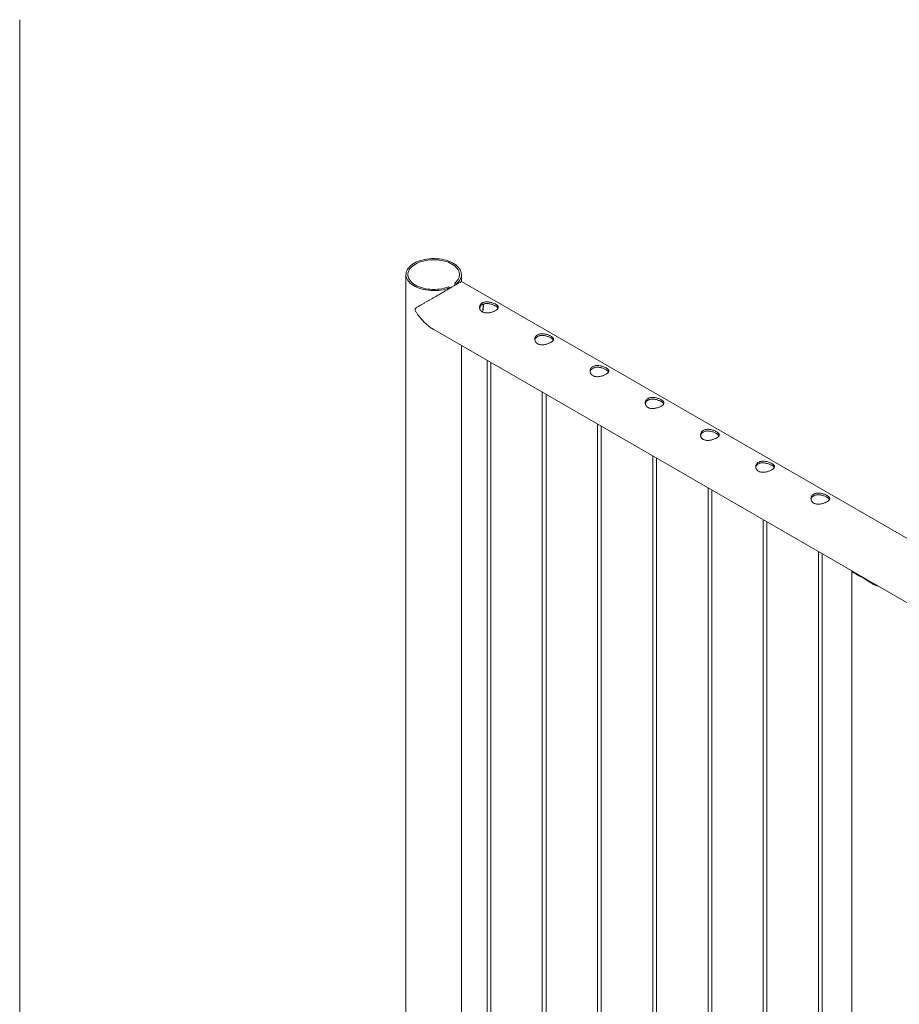
# Paper-space layout 'Sheet2' of a CAD drawing. Units: millimetres. Extents: x 0 to 42, y 0 to 29.8.
# Drawn here: x 19.7 to 21.1, y 17.3 to 18.9 of the extents above; entities that cross this region are included whole.
import ezdxf

# ---------------------------------------------------------------- set-up
doc = ezdxf.new("R2010")
doc.units = ezdxf.units.MM

psp = doc.layouts.new('Sheet2')

# ---------------------------------------------------------------- linework, layer by layer
at = {"color": 7, "linetype": 'Continuous', "lineweight": 0}
for p, q in [((19.6526, 16.2904), (19.6526, 18.8788)), ((20.2708, 18.4706), (20.2708, 15.8822)), ((20.3597, 18.4596), (20.3597, 18.4706)), ((20.3409, 18.4497), (20.3386, 18.451)), ((20.3409, 18.4497), (20.3409, 18.4487)), ((20.3492, 18.4571), (20.3515, 18.4558)), ((20.3492, 18.4535), (20.3492, 18.4571)), ((20.3515, 18.4548), (20.3515, 18.4558)), ((21.7133, 17.6781), (20.3597, 18.4596)), ((20.3152, 18.3826), (21.685, 17.5918)), ((20.3597, 16.1545), (20.3597, 18.3569)), ((20.4006, 18.3333), (20.4006, 16.11)), ((20.4066, 16.1104), (20.4066, 18.3298)), ((20.489, 18.2823), (20.489, 16.059)), ((20.495, 16.0594), (20.495, 18.2788)), ((20.5774, 18.2312), (20.5774, 16.0079)), ((20.5834, 16.0083), (20.5834, 18.2278)), ((20.6658, 18.1802), (20.6658, 15.9569)), ((20.6718, 15.9573), (20.6718, 18.1767)), ((20.7542, 18.1292), (20.7542, 15.9059)), ((20.7602, 15.9063), (20.7602, 18.1257)), ((20.8426, 18.0782), (20.8426, 15.8549)), ((20.8486, 15.8553), (20.8486, 18.0747)), ((20.9309, 18.0271), (20.9309, 15.8038)), ((20.9369, 15.8042), (20.9369, 18.0237)), ((20.9843, 17.9951), (20.9843, 15.7495)), ((20.9902, 17.9923), (21.002, 17.9855)), ((20.9965, 17.9886), (20.9965, 17.9893))]:
    psp.add_line(p, q, dxfattribs=at)
at = {"color": 8, "linetype": 'Continuous', "lineweight": 0}
psp.add_line((20.3943, 18.4204), (20.3942, 18.4233), dxfattribs=at)
at = {"color": 7, "linetype": 'Continuous', "lineweight": 0, "flags": 128}
for points in [[(20.3515, 18.4558), (20.3537, 18.4578), (20.3555, 18.4598), (20.357, 18.462), (20.3582, 18.4642), (20.3591, 18.4664), (20.3595, 18.4687), (20.3597, 18.471), (20.3594, 18.4733), (20.3588, 18.4756), (20.3579, 18.4779), (20.3566, 18.48), (20.355, 18.4821), (20.353, 18.4842), (20.3507, 18.4861), (20.3482, 18.4879), (20.3454, 18.4895), (20.3423, 18.491), (20.339, 18.4923), (20.3356, 18.4935), (20.3319, 18.4944), (20.3282, 18.4952), (20.3243, 18.4958), (20.3203, 18.4961), (20.3163, 18.4963), (20.3123, 18.4963), (20.3084, 18.496), (20.3044, 18.4955), (20.3006, 18.4949), (20.2969, 18.494), (20.2933, 18.493), (20.2899, 18.4917), (20.2867, 18.4903), (20.2838, 18.4888), (20.2811, 18.4871), (20.2787, 18.4852), (20.2765, 18.4833), (20.2747, 18.4812), (20.2732, 18.4791), (20.2721, 18.4769), (20.2713, 18.4746), (20.2709, 18.4723), (20.2708, 18.47), (20.2711, 18.4677), (20.2717, 18.4654), (20.2727, 18.4632), (20.274, 18.461), (20.2757, 18.4589), (20.2777, 18.4569), (20.28, 18.455), (20.2826, 18.4532), (20.2854, 18.4516), (20.2885, 18.4501), (20.2918, 18.4488), (20.2953, 18.4477), (20.299, 18.4468), (20.3027, 18.446), (20.3066, 18.4455), (20.3106, 18.4451), (20.3146, 18.445), (20.3186, 18.4451), (20.3226, 18.4453), (20.3265, 18.4458), (20.3303, 18.4465), (20.334, 18.4474), (20.3375, 18.4485), (20.3409, 18.4497)], [(20.3492, 18.4571), (20.3512, 18.459), (20.3529, 18.461), (20.3543, 18.463), (20.3554, 18.4652), (20.3561, 18.4673), (20.3564, 18.4695), (20.3564, 18.4717), (20.3561, 18.4739), (20.3554, 18.4761), (20.3544, 18.4782), (20.353, 18.4802), (20.3513, 18.4822), (20.3493, 18.4841), (20.347, 18.4858), (20.3444, 18.4875), (20.3416, 18.489), (20.3386, 18.4903), (20.3353, 18.4914), (20.3319, 18.4924), (20.3284, 18.4932), (20.3247, 18.4938), (20.3209, 18.4942), (20.3172, 18.4944), (20.3133, 18.4944), (20.3095, 18.4942), (20.3058, 18.4938), (20.3021, 18.4932), (20.2986, 18.4924), (20.2952, 18.4915), (20.2919, 18.4903), (20.2889, 18.489), (20.2861, 18.4875), (20.2835, 18.4859), (20.2812, 18.4841), (20.2792, 18.4822), (20.2775, 18.4803), (20.2761, 18.4782), (20.2751, 18.4761), (20.2744, 18.4739), (20.274, 18.4717), (20.274, 18.4695), (20.2744, 18.4673), (20.2751, 18.4652), (20.2761, 18.4631), (20.2775, 18.461), (20.2792, 18.459), (20.2812, 18.4572), (20.2835, 18.4554), (20.2861, 18.4538), (20.2889, 18.4523), (20.292, 18.451), (20.2952, 18.4498), (20.2986, 18.4488), (20.3022, 18.4481), (20.3058, 18.4475), (20.3096, 18.4471), (20.3134, 18.4469), (20.3172, 18.4469), (20.321, 18.4471), (20.3247, 18.4475), (20.3284, 18.4481), (20.332, 18.4489), (20.3354, 18.4499), (20.3386, 18.451)]]:
    psp.add_lwpolyline(points, dxfattribs=at)
at = {"color": 8, "linetype": 'Continuous', "lineweight": 0}
psp.add_arc((20.3493, 18.4207), 0.045, 347.3537, 359.6036, dxfattribs=at)
at = {"color": 7, "linetype": 'Continuous', "lineweight": 0}
psp.add_arc((21.0136, 18.0192), 0.0357, 228.9728, 251.0325, dxfattribs=at)
for points, knots in [([(20.3596, 18.4595), (20.3597, 18.4595), (20.3597, 18.4596), (20.3594, 18.4594), (20.3588, 18.459), (20.3574, 18.4582), (20.3551, 18.4569), (20.3521, 18.4552), (20.3487, 18.4532), (20.3448, 18.4509), (20.3405, 18.4484), (20.3359, 18.4458), (20.3307, 18.4428), (20.3248, 18.4394), (20.3191, 18.4361), (20.3142, 18.4332), (20.3101, 18.4309), (20.3061, 18.4285), (20.3021, 18.4262), (20.2982, 18.424), (20.294, 18.4215), (20.2904, 18.4194), (20.2878, 18.4178), (20.2864, 18.4168), (20.2857, 18.4161), (20.2853, 18.4155), (20.2853, 18.4151), (20.2853, 18.4149)], [0, 0, 0, 0, 0.018685, 0.053557, 0.08842, 0.142086, 0.197127, 0.242213, 0.288561, 0.333676, 0.380222, 0.423753, 0.468306, 0.529234, 0.591908, 0.633948, 0.675998, 0.719212, 0.762433, 0.809944, 0.857716, 0.92005, 0.956773, 0.971634, 0.986585, 0.995099, 1, 1, 1, 1]), ([(20.393, 18.4109), (20.3925, 18.4113), (20.3914, 18.412), (20.3901, 18.4134), (20.3892, 18.415), (20.3887, 18.4167), (20.3886, 18.4184), (20.3888, 18.4202), (20.3896, 18.422), (20.3907, 18.4235), (20.3922, 18.4248), (20.3939, 18.4258), (20.3959, 18.4265), (20.3981, 18.4269), (20.4004, 18.4271), (20.4028, 18.4269), (20.4053, 18.4265), (20.4078, 18.4259), (20.4102, 18.4251), (20.4124, 18.4241), (20.4143, 18.4231), (20.4159, 18.4221), (20.4171, 18.4211), (20.418, 18.4201), (20.4185, 18.419), (20.4187, 18.4179), (20.4184, 18.4168), (20.4177, 18.4157), (20.4166, 18.4146), (20.4151, 18.4135), (20.4133, 18.4125), (20.4113, 18.4116), (20.4092, 18.4108), (20.4068, 18.4101), (20.4044, 18.4096), (20.4019, 18.4092), (20.3994, 18.4092), (20.3971, 18.4094), (20.3949, 18.41), (20.3936, 18.4106), (20.393, 18.4109)], [0, 0, 0, 0, 0.02579, 0.051583, 0.077327, 0.103076, 0.129767, 0.156453, 0.18386, 0.211259, 0.237681, 0.264098, 0.289451, 0.314814, 0.340508, 0.366209, 0.393155, 0.420094, 0.44744, 0.474777, 0.500848, 0.52692, 0.552063, 0.577213, 0.603177, 0.629143, 0.6564, 0.683654, 0.71073, 0.737798, 0.763561, 0.789328, 0.814666, 0.840006, 0.866302, 0.8926, 0.919962, 0.947319, 0.973662, 1, 1, 1, 1]), ([(20.3888, 18.4166), (20.3888, 18.4169), (20.3889, 18.4178), (20.3895, 18.4193), (20.3906, 18.4209), (20.3921, 18.4222), (20.3939, 18.4232), (20.3959, 18.4239), (20.398, 18.4243), (20.4003, 18.4244), (20.4027, 18.4243), (20.4052, 18.4238), (20.4077, 18.4232), (20.4101, 18.4224), (20.4123, 18.4214), (20.4142, 18.4204), (20.4158, 18.4194), (20.4171, 18.4184), (20.4179, 18.4175), (20.4181, 18.417), (20.4183, 18.4167)], [0, 0, 0, 0, 0.028383, 0.089627, 0.150845, 0.209554, 0.268262, 0.324239, 0.380217, 0.436983, 0.493771, 0.553717, 0.613648, 0.674771, 0.735872, 0.793758, 0.851643, 0.906999, 0.962374, 1, 1, 1, 1]), ([(20.3935, 18.4107), (20.3937, 18.4114), (20.3941, 18.4131), (20.3945, 18.4159), (20.3947, 18.4187), (20.3948, 18.4209), (20.3948, 18.4224), (20.3947, 18.4231), (20.3947, 18.4234)], [0, 0, 0, 0, 0.150826, 0.393831, 0.637092, 0.798792, 0.927285, 1, 1, 1, 1]), ([(20.2853, 18.4149), (20.2853, 18.4146), (20.2854, 18.4138), (20.2866, 18.4115), (20.2886, 18.4083), (20.2917, 18.4039), (20.2954, 18.3993), (20.2999, 18.3945), (20.3048, 18.39), (20.3099, 18.3859), (20.3135, 18.3837), (20.3153, 18.3826)], [0, 0, 0, 0, 0.019891, 0.064875, 0.16649, 0.26874, 0.41361, 0.558465, 0.707775, 0.857042, 1, 1, 1, 1]), ([(20.4814, 18.3599), (20.4808, 18.3603), (20.4797, 18.361), (20.4785, 18.3624), (20.4776, 18.3639), (20.4771, 18.3656), (20.4769, 18.3674), (20.4772, 18.3692), (20.4779, 18.3709), (20.4791, 18.3725), (20.4806, 18.3738), (20.4823, 18.3748), (20.4843, 18.3755), (20.4865, 18.3759), (20.4888, 18.376), (20.4912, 18.3759), (20.4937, 18.3755), (20.4962, 18.3749), (20.4986, 18.3741), (20.5008, 18.3731), (20.5027, 18.3721), (20.5043, 18.3711), (20.5055, 18.3701), (20.5064, 18.369), (20.5069, 18.368), (20.5071, 18.3669), (20.5068, 18.3658), (20.5061, 18.3647), (20.505, 18.3636), (20.5035, 18.3625), (20.5017, 18.3615), (20.4997, 18.3606), (20.4975, 18.3597), (20.4952, 18.3591), (20.4928, 18.3585), (20.4903, 18.3582), (20.4878, 18.3582), (20.4854, 18.3584), (20.4833, 18.359), (20.482, 18.3596), (20.4814, 18.3599)], [0, 0, 0, 0, 0.02579, 0.051583, 0.077327, 0.103076, 0.129767, 0.156453, 0.18386, 0.211259, 0.237681, 0.264098, 0.289451, 0.314814, 0.340508, 0.366209, 0.393155, 0.420094, 0.44744, 0.474777, 0.500848, 0.52692, 0.552063, 0.577213, 0.603177, 0.629143, 0.6564, 0.683654, 0.71073, 0.737798, 0.763561, 0.789328, 0.814666, 0.840006, 0.866302, 0.8926, 0.919962, 0.947319, 0.973662, 1, 1, 1, 1]), ([(20.4771, 18.3656), (20.4772, 18.3659), (20.4773, 18.3668), (20.4779, 18.3683), (20.479, 18.3698), (20.4805, 18.3712), (20.4823, 18.3722), (20.4842, 18.3729), (20.4864, 18.3733), (20.4887, 18.3734), (20.4911, 18.3732), (20.4936, 18.3728), (20.4961, 18.3722), (20.4985, 18.3713), (20.5007, 18.3704), (20.5026, 18.3694), (20.5042, 18.3684), (20.5054, 18.3674), (20.5063, 18.3665), (20.5065, 18.3659), (20.5066, 18.3657)], [0, 0, 0, 0, 0.028383, 0.089627, 0.150845, 0.209554, 0.268262, 0.324239, 0.380217, 0.436983, 0.493771, 0.553717, 0.613648, 0.674771, 0.735872, 0.793758, 0.851643, 0.906999, 0.962374, 1, 1, 1, 1]), ([(20.5698, 18.3089), (20.5692, 18.3092), (20.5681, 18.31), (20.5669, 18.3113), (20.566, 18.3129), (20.5655, 18.3146), (20.5653, 18.3164), (20.5656, 18.3182), (20.5663, 18.3199), (20.5674, 18.3215), (20.5689, 18.3228), (20.5707, 18.3238), (20.5727, 18.3245), (20.5749, 18.3249), (20.5772, 18.325), (20.5796, 18.3249), (20.5821, 18.3245), (20.5846, 18.3238), (20.587, 18.323), (20.5892, 18.3221), (20.5911, 18.3211), (20.5927, 18.3201), (20.5939, 18.319), (20.5948, 18.318), (20.5953, 18.317), (20.5955, 18.3159), (20.5952, 18.3148), (20.5945, 18.3137), (20.5933, 18.3126), (20.5919, 18.3115), (20.5901, 18.3105), (20.5881, 18.3095), (20.5859, 18.3087), (20.5836, 18.308), (20.5812, 18.3075), (20.5787, 18.3072), (20.5762, 18.3071), (20.5738, 18.3074), (20.5716, 18.3079), (20.5704, 18.3086), (20.5698, 18.3089)], [0, 0, 0, 0, 0.02579, 0.051583, 0.077327, 0.103076, 0.129767, 0.156453, 0.18386, 0.211259, 0.237681, 0.264098, 0.289451, 0.314814, 0.340508, 0.366209, 0.393155, 0.420094, 0.44744, 0.474777, 0.500848, 0.52692, 0.552063, 0.577213, 0.603177, 0.629143, 0.6564, 0.683654, 0.71073, 0.737798, 0.763561, 0.789328, 0.814666, 0.840006, 0.866302, 0.8926, 0.919962, 0.947319, 0.973662, 1, 1, 1, 1]), ([(20.5655, 18.3146), (20.5656, 18.3149), (20.5657, 18.3158), (20.5663, 18.3172), (20.5674, 18.3188), (20.5689, 18.3201), (20.5707, 18.3211), (20.5726, 18.3218), (20.5748, 18.3222), (20.5771, 18.3224), (20.5795, 18.3222), (20.5819, 18.3218), (20.5845, 18.3211), (20.5869, 18.3203), (20.5891, 18.3194), (20.591, 18.3184), (20.5926, 18.3173), (20.5938, 18.3163), (20.5947, 18.3155), (20.5949, 18.3149), (20.595, 18.3147)], [0, 0, 0, 0, 0.028383, 0.089627, 0.150845, 0.209554, 0.268262, 0.324239, 0.380217, 0.436983, 0.493771, 0.553717, 0.613648, 0.674771, 0.735872, 0.793758, 0.851643, 0.906999, 0.962374, 1, 1, 1, 1]), ([(20.6582, 18.2578), (20.6576, 18.2582), (20.6565, 18.2589), (20.6553, 18.2603), (20.6544, 18.2619), (20.6538, 18.2636), (20.6537, 18.2654), (20.654, 18.2672), (20.6547, 18.2689), (20.6558, 18.2704), (20.6573, 18.2718), (20.6591, 18.2728), (20.6611, 18.2735), (20.6633, 18.2739), (20.6656, 18.274), (20.668, 18.2738), (20.6705, 18.2734), (20.673, 18.2728), (20.6754, 18.272), (20.6776, 18.2711), (20.6795, 18.2701), (20.6811, 18.269), (20.6823, 18.268), (20.6832, 18.267), (20.6837, 18.2659), (20.6838, 18.2649), (20.6836, 18.2638), (20.6829, 18.2626), (20.6817, 18.2615), (20.6803, 18.2605), (20.6785, 18.2594), (20.6765, 18.2585), (20.6743, 18.2577), (20.672, 18.257), (20.6696, 18.2565), (20.6671, 18.2562), (20.6646, 18.2561), (20.6622, 18.2564), (20.66, 18.2569), (20.6588, 18.2575), (20.6582, 18.2578)], [0, 0, 0, 0, 0.02579, 0.051583, 0.077327, 0.103076, 0.129767, 0.156453, 0.18386, 0.211259, 0.237681, 0.264098, 0.289451, 0.314814, 0.340508, 0.366209, 0.393155, 0.420093, 0.44744, 0.474777, 0.500848, 0.52692, 0.552063, 0.577213, 0.603177, 0.629143, 0.6564, 0.683653, 0.71073, 0.737798, 0.763561, 0.789327, 0.814666, 0.840005, 0.866302, 0.8926, 0.919962, 0.947318, 0.973662, 1, 1, 1, 1]), ([(20.6539, 18.2636), (20.654, 18.2638), (20.6541, 18.2648), (20.6547, 18.2662), (20.6558, 18.2678), (20.6573, 18.2691), (20.659, 18.2701), (20.661, 18.2708), (20.6632, 18.2712), (20.6654, 18.2713), (20.6679, 18.2712), (20.6703, 18.2708), (20.6728, 18.2701), (20.6752, 18.2693), (20.6775, 18.2683), (20.6794, 18.2673), (20.681, 18.2663), (20.6822, 18.2653), (20.6831, 18.2644), (20.6833, 18.2639), (20.6834, 18.2637)], [0, 0, 0, 0, 0.028383, 0.089626, 0.150845, 0.209553, 0.268261, 0.324238, 0.380216, 0.436982, 0.49377, 0.553717, 0.613647, 0.67477, 0.735871, 0.793757, 0.851641, 0.906998, 0.962374, 1, 1, 1, 1]), ([(20.7466, 18.2068), (20.746, 18.2072), (20.7449, 18.2079), (20.7437, 18.2093), (20.7428, 18.2109), (20.7422, 18.2126), (20.7421, 18.2143), (20.7424, 18.2161), (20.7431, 18.2179), (20.7442, 18.2194), (20.7457, 18.2207), (20.7475, 18.2217), (20.7495, 18.2224), (20.7516, 18.2228), (20.754, 18.223), (20.7564, 18.2228), (20.7589, 18.2224), (20.7614, 18.2218), (20.7638, 18.221), (20.766, 18.22), (20.7679, 18.219), (20.7695, 18.218), (20.7707, 18.217), (20.7716, 18.216), (20.7721, 18.2149), (20.7722, 18.2138), (20.7719, 18.2127), (20.7712, 18.2116), (20.7701, 18.2105), (20.7686, 18.2094), (20.7669, 18.2084), (20.7649, 18.2075), (20.7627, 18.2067), (20.7604, 18.206), (20.758, 18.2055), (20.7555, 18.2051), (20.753, 18.2051), (20.7506, 18.2053), (20.7484, 18.2059), (20.7472, 18.2065), (20.7466, 18.2068)], [0, 0, 0, 0, 0.02579, 0.051583, 0.077327, 0.103077, 0.129767, 0.156454, 0.183861, 0.211259, 0.237681, 0.264098, 0.289451, 0.314814, 0.340508, 0.36621, 0.393154, 0.420094, 0.447441, 0.474776, 0.500848, 0.52692, 0.552063, 0.577213, 0.603177, 0.629144, 0.6564, 0.683654, 0.71073, 0.737798, 0.763561, 0.789328, 0.814666, 0.840005, 0.866302, 0.8926, 0.919962, 0.947318, 0.973662, 1, 1, 1, 1]), ([(20.7423, 18.2125), (20.7423, 18.2128), (20.7425, 18.2137), (20.7431, 18.2152), (20.7442, 18.2168), (20.7457, 18.2181), (20.7474, 18.2191), (20.7494, 18.2198), (20.7516, 18.2202), (20.7538, 18.2203), (20.7562, 18.2201), (20.7587, 18.2197), (20.7612, 18.2191), (20.7636, 18.2183), (20.7659, 18.2173), (20.7678, 18.2163), (20.7694, 18.2153), (20.7706, 18.2143), (20.7714, 18.2134), (20.7717, 18.2128), (20.7718, 18.2126)], [0, 0, 0, 0, 0.028382, 0.089627, 0.150846, 0.209553, 0.268262, 0.324238, 0.380216, 0.436983, 0.49377, 0.553717, 0.613646, 0.67477, 0.735871, 0.793757, 0.851641, 0.906998, 0.962374, 1, 1, 1, 1]), ([(20.8349, 18.1558), (20.8344, 18.1562), (20.8333, 18.1569), (20.8321, 18.1583), (20.8312, 18.1598), (20.8306, 18.1615), (20.8305, 18.1633), (20.8308, 18.1651), (20.8315, 18.1668), (20.8326, 18.1684), (20.8341, 18.1697), (20.8359, 18.1707), (20.8379, 18.1714), (20.84, 18.1718), (20.8423, 18.1719), (20.8448, 18.1718), (20.8473, 18.1714), (20.8498, 18.1708), (20.8522, 18.17), (20.8544, 18.169), (20.8563, 18.168), (20.8578, 18.167), (20.8591, 18.166), (20.86, 18.1649), (20.8605, 18.1639), (20.8606, 18.1628), (20.8603, 18.1617), (20.8596, 18.1606), (20.8585, 18.1595), (20.857, 18.1584), (20.8553, 18.1574), (20.8533, 18.1565), (20.8511, 18.1556), (20.8488, 18.155), (20.8464, 18.1544), (20.8439, 18.1541), (20.8414, 18.1541), (20.839, 18.1543), (20.8368, 18.1549), (20.8356, 18.1555), (20.8349, 18.1558)], [0, 0, 0, 0, 0.02579, 0.051583, 0.077327, 0.103077, 0.129767, 0.156454, 0.183861, 0.211259, 0.237681, 0.264098, 0.289451, 0.314814, 0.340508, 0.36621, 0.393154, 0.420094, 0.447441, 0.474776, 0.500848, 0.52692, 0.552063, 0.577213, 0.603177, 0.629144, 0.6564, 0.683654, 0.71073, 0.737798, 0.763561, 0.789328, 0.814666, 0.840005, 0.866302, 0.8926, 0.919962, 0.947318, 0.973662, 1, 1, 1, 1]), ([(20.8307, 18.1615), (20.8307, 18.1618), (20.8308, 18.1627), (20.8315, 18.1642), (20.8326, 18.1657), (20.8341, 18.1671), (20.8358, 18.1681), (20.8378, 18.1688), (20.8399, 18.1692), (20.8422, 18.1693), (20.8446, 18.1691), (20.8471, 18.1687), (20.8496, 18.1681), (20.852, 18.1672), (20.8542, 18.1663), (20.8562, 18.1653), (20.8578, 18.1643), (20.859, 18.1633), (20.8598, 18.1624), (20.8601, 18.1618), (20.8602, 18.1616)], [0, 0, 0, 0, 0.028382, 0.089627, 0.150846, 0.209553, 0.268262, 0.324238, 0.380216, 0.436983, 0.49377, 0.553717, 0.613646, 0.67477, 0.735871, 0.793757, 0.851641, 0.906998, 0.962374, 1, 1, 1, 1]), ([(20.9233, 18.1048), (20.9228, 18.1051), (20.9217, 18.1058), (20.9204, 18.1072), (20.9195, 18.1088), (20.919, 18.1105), (20.9189, 18.1123), (20.9192, 18.1141), (20.9199, 18.1158), (20.921, 18.1174), (20.9225, 18.1187), (20.9243, 18.1197), (20.9263, 18.1204), (20.9284, 18.1208), (20.9307, 18.1209), (20.9332, 18.1208), (20.9356, 18.1204), (20.9381, 18.1197), (20.9405, 18.1189), (20.9427, 18.118), (20.9447, 18.117), (20.9462, 18.116), (20.9475, 18.1149), (20.9484, 18.1139), (20.9489, 18.1129), (20.949, 18.1118), (20.9487, 18.1107), (20.948, 18.1096), (20.9469, 18.1085), (20.9454, 18.1074), (20.9436, 18.1064), (20.9417, 18.1054), (20.9395, 18.1046), (20.9372, 18.1039), (20.9348, 18.1034), (20.9323, 18.1031), (20.9298, 18.103), (20.9274, 18.1033), (20.9252, 18.1038), (20.924, 18.1045), (20.9233, 18.1048)], [0, 0, 0, 0, 0.02579, 0.051583, 0.077327, 0.103077, 0.129767, 0.156454, 0.183861, 0.211259, 0.237681, 0.264098, 0.289451, 0.314814, 0.340508, 0.36621, 0.393154, 0.420094, 0.447441, 0.474776, 0.500848, 0.52692, 0.552063, 0.577213, 0.603177, 0.629144, 0.6564, 0.683654, 0.71073, 0.737798, 0.763561, 0.789328, 0.814666, 0.840005, 0.866302, 0.8926, 0.919962, 0.947318, 0.973662, 1, 1, 1, 1]), ([(20.9191, 18.1105), (20.9191, 18.1108), (20.9192, 18.1117), (20.9199, 18.1131), (20.921, 18.1147), (20.9225, 18.116), (20.9242, 18.117), (20.9262, 18.1177), (20.9283, 18.1181), (20.9306, 18.1183), (20.933, 18.1181), (20.9355, 18.1177), (20.938, 18.117), (20.9404, 18.1162), (20.9426, 18.1153), (20.9446, 18.1142), (20.9462, 18.1132), (20.9474, 18.1122), (20.9482, 18.1113), (20.9485, 18.1108), (20.9486, 18.1106)], [0, 0, 0, 0, 0.028382, 0.089627, 0.150846, 0.209553, 0.268262, 0.324238, 0.380216, 0.436983, 0.49377, 0.553717, 0.613646, 0.67477, 0.735871, 0.793757, 0.851641, 0.906998, 0.962374, 1, 1, 1, 1]), ([(20.9902, 17.9923), (20.9896, 17.9925), (20.9885, 17.9929), (20.9867, 17.9935), (20.9851, 17.9941), (20.9842, 17.9947), (20.9842, 17.9954), (20.9847, 17.9959), (20.9848, 17.996)], [0, 0, 0, 0, 0.114931, 0.229947, 0.467932, 0.696711, 0.930266, 1, 1, 1, 1]), ([(20.9875, 17.9932), (20.9873, 17.9934), (20.987, 17.9938), (20.9873, 17.9943), (20.9875, 17.9945)], [0, 0, 0, 0, 0.55234, 1, 1, 1, 1]), ([(21.0279, 17.9711), (21.0268, 17.9715), (21.0245, 17.9721), (21.021, 17.9737), (21.0174, 17.9755), (21.0138, 17.9775), (21.0101, 17.9799), (21.0061, 17.9826), (21.0034, 17.9845), (21.002, 17.9855)], [0, 0, 0, 0, 0.124223, 0.257988, 0.391766, 0.529393, 0.667008, 0.832047, 1, 1, 1, 1]), ([(21.0255, 17.9725), (21.0241, 17.973), (21.0209, 17.9741), (21.0166, 17.9761), (21.0139, 17.9776), (21.0129, 17.9781)], [0, 0, 0, 0, 0.334, 0.7619, 1, 1, 1, 1])]:
    psp.add_open_spline(points, degree=3, knots=knots, dxfattribs=at)

doc.saveas('drawing.dxf')
